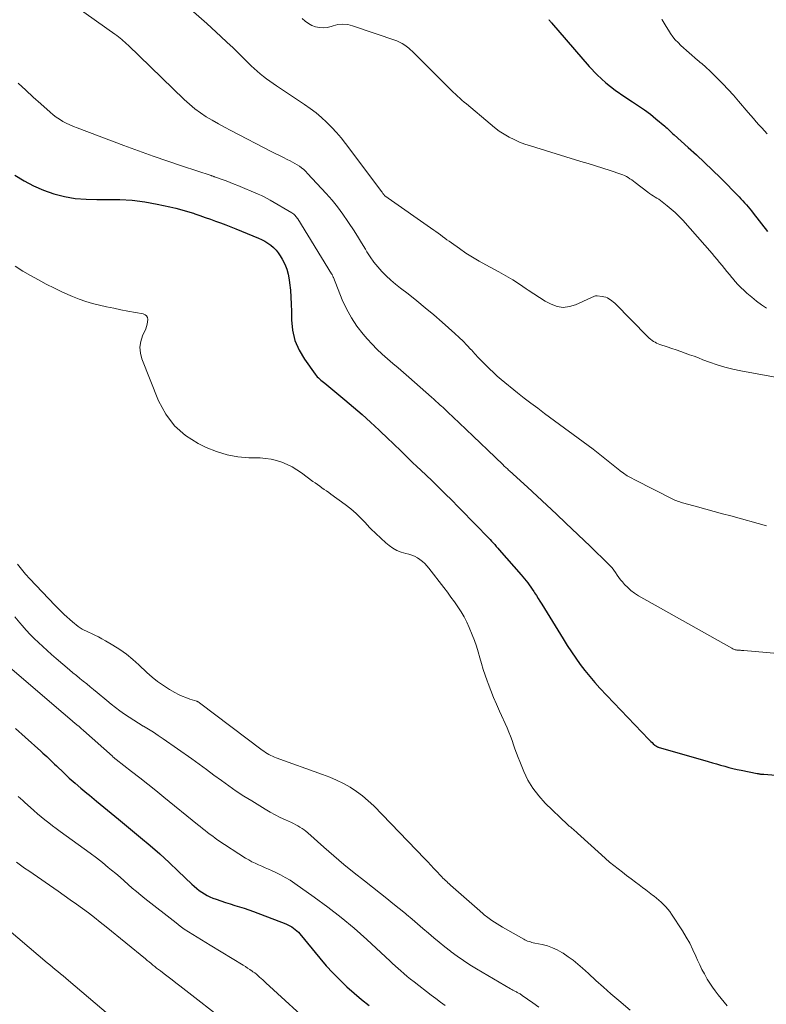
# Model space of a CAD drawing. Units: feet. Extents: x 1995000 to 2000013, y 545000 to 550000.
# Drawn here: x 1995957 to 1996097, y 548340 to 548525 of the extents above; entities that cross this region are included whole.
import ezdxf

# ---------------------------------------------------------------- set-up
doc = ezdxf.new("R2010")
doc.units = ezdxf.units.FT
doc.header["$LTSCALE"] = 100
doc.header["$MEASUREMENT"] = 0
doc.layers.add('CONTOUR INDEX', color=32, linetype='Continuous', lineweight=25)
doc.layers.add('CONTOUR INTERMEDIATE', color=40, linetype='Continuous', lineweight=15)

msp = doc.modelspace()

# ---------------------------------------------------------------- linework, layer by layer
at = {"layer": 'CONTOUR INDEX', "flags": 128}
for points, elevation in [([(1996056.33, 548524.61), (1996056.4, 548524.52), (1996056.47, 548524.43), (1996056.54, 548524.33), (1996056.61, 548524.24), (1996056.68, 548524.15), (1996056.75, 548524.06), (1996056.82, 548523.97), (1996063.88, 548515.82), (1996065.41, 548514.21), (1996067.02, 548512.7), (1996068.76, 548511.34), (1996070.58, 548510.08), (1996072.05, 548509.17), (1996073.19, 548508.42), (1996074.3, 548507.64), (1996075.39, 548506.82), (1996076.45, 548505.96), (1996078.08, 548504.6), (1996078.3, 548504.4), (1996078.53, 548504.2), (1996078.75, 548503.99), (1996078.96, 548503.78), (1996079.18, 548503.57), (1996079.39, 548503.36), (1996079.62, 548503.15), (1996079.84, 548502.95), (1996082.49, 548500.58), (1996084.03, 548499.18), (1996085.56, 548497.76), (1996087.05, 548496.31), (1996088.54, 548494.85), (1996092.05, 548491.32), (1996092.4, 548490.95), (1996092.75, 548490.58), (1996093.1, 548490.2), (1996093.43, 548489.82), (1996093.76, 548489.44), (1996094.09, 548489.04), (1996094.41, 548488.65), (1996094.72, 548488.25), (1996097.4, 548484.78)], 880), ([(1995955.99, 548495.4), (1995957.72, 548494.31), (1995959.52, 548493.34), (1995961.4, 548492.55), (1995963.33, 548491.87), (1995965.33, 548491.39), (1995967.34, 548491.02), (1995969.37, 548490.84), (1995971.42, 548490.79), (1995973.34, 548490.82), (1995975.7, 548490.79), (1995978.05, 548490.65), (1995980.39, 548490.35), (1995982.72, 548489.94), (1995985.09, 548489.44), (1995986.22, 548489.18), (1995987.34, 548488.89), (1995988.45, 548488.57), (1995989.55, 548488.21), (1995989.8, 548488.13), (1995990.77, 548487.79), (1995991.74, 548487.45), (1995992.72, 548487.11), (1995993.69, 548486.76), (1995994.65, 548486.4), (1995995.61, 548486.03), (1995996.57, 548485.66), (1995997.53, 548485.27), (1996001.75, 548483.54), (1996002.36, 548483.26), (1996002.96, 548482.95), (1996003.54, 548482.59), (1996004.09, 548482.2), (1996004.6, 548481.76), (1996005.08, 548481.28), (1996005.49, 548480.76), (1996005.86, 548480.19), (1996006.22, 548479.58), (1996006.69, 548478.67), (1996007.07, 548477.73), (1996007.34, 548476.75), (1996007.53, 548475.74), (1996007.61, 548475.13), (1996007.75, 548473.8), (1996007.87, 548472.46), (1996007.93, 548471.12), (1996007.96, 548469.78), (1996007.97, 548468.21), (1996008.17, 548466.23), (1996008.6, 548464.32), (1996009.38, 548462.52), (1996010.38, 548460.79), (1996012.41, 548457.97), (1996012.6, 548457.73), (1996012.8, 548457.5), (1996013.02, 548457.28), (1996013.25, 548457.08), (1996013.48, 548456.89), (1996013.72, 548456.69), (1996013.96, 548456.5), (1996014.2, 548456.3), (1996017.98, 548453.17), (1996019.63, 548451.79), (1996021.25, 548450.38), (1996022.84, 548448.94), (1996024.42, 548447.48), (1996026.22, 548445.77), (1996026.88, 548445.14), (1996027.53, 548444.51), (1996028.19, 548443.88), (1996028.84, 548443.25), (1996029.49, 548442.61), (1996030.14, 548441.98), (1996030.79, 548441.35), (1996031.45, 548440.73), (1996033.19, 548439.08), (1996034.43, 548437.9), (1996035.65, 548436.71), (1996036.87, 548435.51), (1996038.09, 548434.31), (1996039.29, 548433.09), (1996040.49, 548431.87), (1996041.68, 548430.65), (1996042.87, 548429.42), (1996044.68, 548427.53), (1996044.97, 548427.22), (1996045.27, 548426.91), (1996045.56, 548426.59), (1996045.86, 548426.28), (1996046.15, 548425.96), (1996046.44, 548425.64), (1996046.72, 548425.32), (1996047.01, 548425), (1996051.11, 548420.31), (1996051.43, 548419.93), (1996051.75, 548419.55), (1996052.05, 548419.17), (1996052.35, 548418.78), (1996052.65, 548418.38), (1996052.93, 548417.98), (1996053.21, 548417.58), (1996053.48, 548417.17), (1996053.63, 548416.93), (1996053.98, 548416.39), (1996054.31, 548415.86), (1996054.65, 548415.32), (1996054.99, 548414.78), (1996059.02, 548408.25), (1996059.79, 548407.03), (1996060.58, 548405.82), (1996061.39, 548404.63), (1996062.23, 548403.45), (1996063.09, 548402.3), (1996063.99, 548401.18), (1996064.94, 548400.09), (1996065.91, 548399.02), (1996075.08, 548389.38), (1996075.28, 548389.17), (1996075.5, 548388.96), (1996075.71, 548388.76), (1996075.93, 548388.56), (1996076.24, 548388.28), (1996076.31, 548388.22), (1996076.39, 548388.17), (1996076.46, 548388.12), (1996076.54, 548388.07), (1996076.62, 548388.03), (1996076.7, 548387.99), (1996076.79, 548387.96), (1996076.87, 548387.93), (1996086.28, 548385.21), (1996087.05, 548384.99), (1996087.82, 548384.76), (1996088.59, 548384.54), (1996089.36, 548384.32), (1996090.13, 548384.11), (1996090.9, 548383.91), (1996091.68, 548383.73), (1996092.46, 548383.56), (1996095.48, 548382.97), (1996095.63, 548382.94), (1996095.79, 548382.91), (1996095.94, 548382.89), (1996096.1, 548382.87), (1996096.26, 548382.85), (1996096.41, 548382.84), (1996096.57, 548382.82), (1996096.73, 548382.81), (1996104.37, 548382.2)], 900), ([(1995956.1, 548391.42), (1995957.92, 548389.76), (1995960.86, 548387.15), (1995961.24, 548386.81), (1995961.61, 548386.47), (1995961.99, 548386.13), (1995962.35, 548385.78), (1995962.72, 548385.43), (1995963.09, 548385.08), (1995963.45, 548384.73), (1995963.82, 548384.38), (1995965.17, 548383.08), (1995966.22, 548382.1), (1995967.29, 548381.13), (1995968.38, 548380.19), (1995969.49, 548379.27), (1995969.99, 548378.87), (1995971.36, 548377.75), (1995972.73, 548376.64), (1995974.09, 548375.52), (1995975.45, 548374.4), (1995979.6, 548370.97), (1995981.42, 548369.44), (1995983.21, 548367.87), (1995984.96, 548366.27), (1995986.69, 548364.64), (1995989.27, 548362.17), (1995989.7, 548361.77), (1995990.15, 548361.38), (1995990.61, 548361.01), (1995991.09, 548360.66), (1995991.59, 548360.34), (1995992.1, 548360.04), (1995992.63, 548359.79), (1995993.18, 548359.57), (1995993.8, 548359.34), (1995994.67, 548359.04), (1995995.55, 548358.74), (1995996.43, 548358.46), (1995997.31, 548358.19), (1995998.19, 548357.92), (1995999.07, 548357.64), (1995999.94, 548357.33), (1996000.8, 548357.01), (1996006.91, 548354.69), (1996007.29, 548354.53), (1996007.65, 548354.35), (1996008.01, 548354.15), (1996008.35, 548353.93), (1996008.67, 548353.68), (1996008.98, 548353.41), (1996009.27, 548353.13), (1996009.54, 548352.82), (1996013.3, 548348.25), (1996014.5, 548346.85), (1996015.74, 548345.49), (1996017.03, 548344.18), (1996018.35, 548342.9), (1996019.73, 548341.68), (1996021.13, 548340.49), (1996022.59, 548339.37)], 920)]:
    msp.add_lwpolyline(points, dxfattribs=dict(at, elevation=elevation))
at = {"layer": 'CONTOUR INTERMEDIATE', "flags": 128}
for points, elevation in [([(1995960.1, 548532.33), (1995974.79, 548521.86), (1995975.12, 548521.63), (1995975.44, 548521.38), (1995975.76, 548521.13), (1995976.07, 548520.88), (1995976.37, 548520.61), (1995976.67, 548520.35), (1995976.97, 548520.07), (1995977.26, 548519.8), (1995987.83, 548509.57), (1995988.8, 548508.69), (1995989.81, 548507.85), (1995990.87, 548507.08), (1995991.96, 548506.36), (1995993.09, 548505.68), (1995994.23, 548505.02), (1995995.39, 548504.38), (1995996.55, 548503.76), (1996004.29, 548499.78), (1996005.01, 548499.41), (1996005.73, 548499.05), (1996006.44, 548498.69), (1996007.17, 548498.33), (1996007.69, 548498.08), (1996008.14, 548497.84), (1996008.59, 548497.59), (1996009.03, 548497.32), (1996009.46, 548497.04), (1996009.87, 548496.74), (1996010.27, 548496.42), (1996010.64, 548496.07), (1996011, 548495.71), (1996014.49, 548491.92), (1996015.59, 548490.68), (1996016.64, 548489.4), (1996017.62, 548488.06), (1996018.56, 548486.7), (1996018.81, 548486.32), (1996019.59, 548485.11), (1996020.35, 548483.9), (1996021.1, 548482.68), (1996021.85, 548481.45), (1996022.11, 548481), (1996022.74, 548480.02), (1996023.42, 548479.06), (1996024.16, 548478.15), (1996024.94, 548477.27), (1996025.77, 548476.44), (1996026.62, 548475.64), (1996027.52, 548474.87), (1996028.43, 548474.14), (1996029.86, 548473.05), (1996031.49, 548471.78), (1996033.11, 548470.48), (1996034.69, 548469.14), (1996036.25, 548467.78), (1996038.67, 548465.61), (1996039.44, 548464.9), (1996040.21, 548464.16), (1996040.94, 548463.41), (1996041.67, 548462.64), (1996041.76, 548462.53), (1996042.43, 548461.8), (1996043.1, 548461.08), (1996043.78, 548460.37), (1996044.47, 548459.65), (1996045.17, 548458.96), (1996045.89, 548458.28), (1996046.63, 548457.63), (1996047.38, 548457), (1996050.46, 548454.5), (1996051.7, 548453.51), (1996052.95, 548452.53), (1996054.22, 548451.57), (1996055.49, 548450.61), (1996064.62, 548443.88), (1996065.27, 548443.4), (1996065.91, 548442.9), (1996066.54, 548442.4), (1996067.16, 548441.89), (1996067.78, 548441.37), (1996068.41, 548440.87), (1996069.04, 548440.36), (1996069.68, 548439.87), (1996069.7, 548439.85), (1996070.37, 548439.37), (1996071.05, 548438.91), (1996071.76, 548438.5), (1996072.48, 548438.11), (1996079.64, 548434.49), (1996079.88, 548434.38), (1996080.13, 548434.26), (1996080.39, 548434.16), (1996080.64, 548434.07), (1996080.9, 548433.98), (1996081.16, 548433.89), (1996081.42, 548433.82), (1996081.69, 548433.74), (1996084.28, 548433.05), (1996085.83, 548432.62), (1996087.39, 548432.2), (1996088.95, 548431.77), (1996090.51, 548431.35), (1996097.19, 548429.49)], 892), ([(1995989.57, 548526.08), (1995992.07, 548523.84), (1995994.69, 548521.42), (1995995.84, 548520.35), (1995996.99, 548519.27), (1995998.12, 548518.17), (1995999.24, 548517.07), (1996000.39, 548515.93), (1996000.95, 548515.4), (1996001.51, 548514.89), (1996002.09, 548514.4), (1996002.69, 548513.93), (1996003.3, 548513.47), (1996003.91, 548513.02), (1996004.54, 548512.59), (1996005.17, 548512.16), (1996010.41, 548508.66), (1996011.5, 548507.89), (1996012.57, 548507.08), (1996013.59, 548506.21), (1996014.57, 548505.31), (1996015.52, 548504.36), (1996016.43, 548503.38), (1996017.29, 548502.36), (1996018.12, 548501.31), (1996024.91, 548492.25), (1996024.98, 548492.15), (1996025.05, 548492.06), (1996025.13, 548491.96), (1996025.2, 548491.87), (1996025.33, 548491.72), (1996025.34, 548491.7), (1996025.35, 548491.68), (1996025.36, 548491.67), (1996025.37, 548491.65), (1996025.43, 548491.58), (1996025.5, 548491.48), (1996034.7, 548485.06), (1996035.11, 548484.77), (1996035.53, 548484.47), (1996035.94, 548484.17), (1996036.35, 548483.86), (1996036.76, 548483.55), (1996037.17, 548483.25), (1996037.58, 548482.95), (1996038, 548482.65), (1996039.55, 548481.57), (1996040.75, 548480.75), (1996041.98, 548479.97), (1996043.23, 548479.23), (1996044.5, 548478.52), (1996046.92, 548477.22), (1996048.24, 548476.48), (1996049.53, 548475.71), (1996050.8, 548474.89), (1996052.04, 548474.04), (1996052.43, 548473.76), (1996053.48, 548473.05), (1996054.54, 548472.37), (1996055.64, 548471.73), (1996056.75, 548471.12), (1996057.89, 548470.72), (1996059.02, 548470.54), (1996060.17, 548470.67), (1996061.32, 548471), (1996064.18, 548472.3), (1996064.33, 548472.37), (1996064.48, 548472.44), (1996064.62, 548472.51), (1996064.77, 548472.59), (1996064.92, 548472.64), (1996065.07, 548472.69), (1996065.22, 548472.7), (1996065.38, 548472.7), (1996066.34, 548472.59), (1996066.67, 548472.53), (1996067, 548472.44), (1996067.31, 548472.31), (1996067.61, 548472.15), (1996067.9, 548471.97), (1996068.18, 548471.77), (1996068.44, 548471.54), (1996068.69, 548471.31), (1996074.94, 548465), (1996075.19, 548464.77), (1996075.44, 548464.55), (1996075.71, 548464.34), (1996075.98, 548464.15), (1996076.27, 548463.98), (1996076.57, 548463.82), (1996076.88, 548463.69), (1996077.19, 548463.57), (1996078.56, 548463.12), (1996079.41, 548462.84), (1996080.25, 548462.55), (1996081.09, 548462.26), (1996081.93, 548461.95), (1996082.77, 548461.65), (1996083.61, 548461.34), (1996084.45, 548461.03), (1996085.28, 548460.71), (1996086.49, 548460.26), (1996087.93, 548459.75), (1996089.4, 548459.3), (1996090.88, 548458.93), (1996092.38, 548458.62), (1996101.6, 548456.92)], 888), ([(1996009.98, 548524.78), (1996010.54, 548524.28), (1996011.13, 548523.84), (1996011.79, 548523.51), (1996012.48, 548523.24), (1996013.21, 548523.1), (1996013.94, 548523.05), (1996014.66, 548523.13), (1996015.39, 548523.3), (1996015.77, 548523.43), (1996016.69, 548523.65), (1996017.6, 548523.74), (1996018.52, 548523.65), (1996019.43, 548523.43), (1996027.73, 548520.61), (1996028.27, 548520.39), (1996028.79, 548520.13), (1996029.28, 548519.8), (1996029.74, 548519.44), (1996030, 548519.22), (1996030.31, 548518.93), (1996030.63, 548518.64), (1996030.93, 548518.35), (1996031.24, 548518.05), (1996037.55, 548511.76), (1996037.95, 548511.37), (1996038.35, 548510.98), (1996038.76, 548510.6), (1996039.17, 548510.22), (1996039.59, 548509.85), (1996040, 548509.48), (1996040.42, 548509.11), (1996040.85, 548508.75), (1996045.27, 548504.99), (1996046.12, 548504.31), (1996047, 548503.67), (1996047.91, 548503.09), (1996048.85, 548502.54), (1996049.82, 548502.05), (1996050.8, 548501.6), (1996051.82, 548501.21), (1996052.85, 548500.86), (1996062.31, 548497.97), (1996063.69, 548497.55), (1996065.07, 548497.12), (1996066.45, 548496.68), (1996067.82, 548496.23), (1996069.83, 548495.58), (1996070.19, 548495.44), (1996070.55, 548495.29), (1996070.9, 548495.11), (1996071.24, 548494.91), (1996071.56, 548494.7), (1996071.89, 548494.48), (1996072.21, 548494.25), (1996072.52, 548494.02), (1996074.92, 548492.17), (1996075.25, 548491.93), (1996075.58, 548491.7), (1996075.92, 548491.48), (1996076.27, 548491.27), (1996076.62, 548491.07), (1996076.96, 548490.85), (1996077.29, 548490.62), (1996077.62, 548490.38), (1996078.56, 548489.64), (1996079.33, 548489), (1996080.08, 548488.33), (1996080.79, 548487.62), (1996081.47, 548486.89), (1996086.99, 548480.64), (1996087.47, 548480.09), (1996087.94, 548479.54), (1996088.41, 548478.98), (1996088.87, 548478.41), (1996089.33, 548477.85), (1996089.79, 548477.28), (1996090.24, 548476.71), (1996090.7, 548476.14), (1996090.8, 548476.02), (1996091.31, 548475.41), (1996091.85, 548474.81), (1996092.42, 548474.25), (1996093.01, 548473.7), (1996093.54, 548473.22), (1996094.43, 548472.46), (1996095.33, 548471.73), (1996096.26, 548471.03), (1996097.21, 548470.36)], 884), ([(1996077.56, 548524.66), (1996077.61, 548524.56), (1996078, 548523.92), (1996078.39, 548523.28), (1996078.78, 548522.64), (1996079.19, 548522.01), (1996079.62, 548521.39), (1996080.08, 548520.81), (1996080.59, 548520.27), (1996081.13, 548519.75), (1996084.24, 548517.01), (1996084.5, 548516.78), (1996084.77, 548516.56), (1996085.04, 548516.33), (1996085.31, 548516.11), (1996085.58, 548515.89), (1996085.84, 548515.66), (1996086.09, 548515.42), (1996086.35, 548515.18), (1996087.94, 548513.6), (1996088.98, 548512.54), (1996089.99, 548511.48), (1996090.99, 548510.38), (1996091.96, 548509.28), (1996093.77, 548507.16), (1996094.28, 548506.57), (1996094.78, 548505.99), (1996095.28, 548505.41), (1996095.79, 548504.83), (1996096.31, 548504.26), (1996096.83, 548503.7), (1996097.36, 548503.14)], 876), ([(1995956.63, 548512.64), (1995958.04, 548511.35), (1995959.46, 548510.06), (1995960.89, 548508.77), (1995962.64, 548507.19), (1995963.21, 548506.72), (1995963.78, 548506.27), (1995964.39, 548505.87), (1995965.02, 548505.48), (1995965.66, 548505.13), (1995966.32, 548504.81), (1995966.99, 548504.51), (1995967.67, 548504.24), (1995976.44, 548500.97), (1995979.19, 548499.96), (1995981.95, 548498.97), (1995984.72, 548498.01), (1995987.5, 548497.07), (1995992.86, 548495.29), (1995992.96, 548495.26), (1995993.06, 548495.22), (1995993.16, 548495.19), (1995993.26, 548495.16), (1995993.36, 548495.12), (1995993.46, 548495.09), (1995993.56, 548495.05), (1995993.66, 548495.02), (1995994.95, 548494.56), (1995995.7, 548494.29), (1995996.44, 548494.01), (1995997.18, 548493.71), (1995997.91, 548493.41), (1996001.73, 548491.8), (1996002.3, 548491.55), (1996002.85, 548491.29), (1996003.4, 548491), (1996003.94, 548490.7), (1996008.06, 548488.27), (1996008.23, 548488.16), (1996008.39, 548488.04), (1996008.53, 548487.91), (1996008.68, 548487.77), (1996008.81, 548487.63), (1996008.93, 548487.47), (1996009.05, 548487.31), (1996009.16, 548487.15), (1996015.5, 548476.86), (1996015.54, 548476.78), (1996015.59, 548476.7), (1996015.63, 548476.62), (1996015.66, 548476.53), (1996015.67, 548476.51), (1996015.71, 548476.41), (1996015.75, 548476.32), (1996015.79, 548476.22), (1996015.83, 548476.12), (1996017.5, 548471.97), (1996018.3, 548470.24), (1996019.21, 548468.57), (1996020.27, 548467.01), (1996021.44, 548465.5), (1996022.21, 548464.61), (1996023.1, 548463.63), (1996024.02, 548462.67), (1996024.99, 548461.76), (1996025.98, 548460.88), (1996027, 548460.01), (1996028.01, 548459.15), (1996029.01, 548458.28), (1996030.01, 548457.4), (1996034.26, 548453.67), (1996034.68, 548453.3), (1996035.1, 548452.92), (1996035.52, 548452.55), (1996035.93, 548452.17), (1996036.15, 548451.98), (1996036.45, 548451.7), (1996036.75, 548451.42), (1996037.06, 548451.13), (1996037.36, 548450.85), (1996039.44, 548448.87), (1996040.78, 548447.59), (1996042.12, 548446.31), (1996043.46, 548445.03), (1996044.79, 548443.75), (1996047.72, 548440.93), (1996047.86, 548440.79), (1996048.01, 548440.65), (1996048.16, 548440.52), (1996048.31, 548440.38), (1996048.46, 548440.25), (1996048.61, 548440.11), (1996048.75, 548439.97), (1996048.9, 548439.84), (1996052.28, 548436.77), (1996054.11, 548435.09), (1996055.93, 548433.4), (1996057.74, 548431.7), (1996059.54, 548429.99), (1996064.06, 548425.66), (1996064.76, 548424.99), (1996065.46, 548424.32), (1996066.16, 548423.65), (1996066.85, 548422.97), (1996067.46, 548422.38), (1996067.84, 548421.99), (1996068.2, 548421.58), (1996068.53, 548421.15), (1996068.84, 548420.7), (1996069.14, 548420.25), (1996069.46, 548419.81), (1996069.8, 548419.38), (1996070.14, 548418.96), (1996070.55, 548418.5), (1996071.13, 548417.88), (1996071.75, 548417.32), (1996072.43, 548416.82), (1996073.15, 548416.37), (1996090.72, 548406.48), (1996090.87, 548406.41), (1996091.02, 548406.34), (1996091.17, 548406.28), (1996091.33, 548406.22), (1996091.49, 548406.18), (1996091.65, 548406.15), (1996091.82, 548406.13), (1996091.98, 548406.12), (1996092.08, 548406.12), (1996092.3, 548406.11), (1996092.51, 548406.1), (1996092.73, 548406.09), (1996092.94, 548406.07), (1996102.18, 548405.23)], 896), ([(1995956.04, 548478.25), (1995957.49, 548477.37), (1995958.94, 548476.51), (1995960.41, 548475.68), (1995961.89, 548474.88), (1995963.41, 548474.13), (1995964.94, 548473.42), (1995966.8, 548472.6), (1995968.05, 548472.09), (1995969.31, 548471.64), (1995970.6, 548471.25), (1995971.91, 548470.92), (1995973.23, 548470.64), (1995974.56, 548470.36), (1995975.88, 548470.1), (1995977.21, 548469.84), (1995980.11, 548469.3), (1995980.46, 548469.15), (1995980.73, 548468.93), (1995980.89, 548468.62), (1995980.97, 548468.24), (1995980.93, 548467.8), (1995980.86, 548467.36), (1995980.74, 548466.94), (1995980.58, 548466.53), (1995979.98, 548465.2), (1995979.64, 548464.12), (1995979.48, 548463.04), (1995979.59, 548461.95), (1995979.87, 548460.86), (1995983, 548452.98), (1995984.33, 548450.48), (1995985.97, 548448.26), (1995988.06, 548446.47), (1995990.45, 548444.95), (1995991.94, 548444.23), (1995993.88, 548443.44), (1995995.85, 548442.83), (1995997.88, 548442.47), (1995999.96, 548442.29), (1996002.06, 548442.24), (1996003.11, 548442.16), (1996004.14, 548442.01), (1996005.16, 548441.77), (1996006.16, 548441.45), (1996007.14, 548441.04), (1996008.08, 548440.58), (1996008.98, 548440.04), (1996009.86, 548439.44), (1996012, 548437.85), (1996012.42, 548437.55), (1996012.84, 548437.24), (1996013.26, 548436.94), (1996013.69, 548436.65), (1996014.12, 548436.35), (1996014.54, 548436.05), (1996014.96, 548435.75), (1996015.38, 548435.45), (1996018.07, 548433.48), (1996019.11, 548432.66), (1996020.11, 548431.81), (1996021.06, 548430.9), (1996021.97, 548429.94), (1996022.01, 548429.89), (1996022.89, 548428.95), (1996023.79, 548428.04), (1996024.73, 548427.17), (1996025.7, 548426.32), (1996026.31, 548425.82), (1996027.02, 548425.31), (1996027.77, 548424.87), (1996028.58, 548424.55), (1996029.42, 548424.29), (1996029.99, 548424.17), (1996030.56, 548424), (1996031.1, 548423.79), (1996031.62, 548423.51), (1996032.11, 548423.19), (1996032.57, 548422.81), (1996033, 548422.41), (1996033.41, 548421.98), (1996033.79, 548421.52), (1996036.58, 548417.91), (1996037.26, 548417.02), (1996037.93, 548416.12), (1996038.58, 548415.21), (1996039.22, 548414.29), (1996039.83, 548413.36), (1996040.39, 548412.39), (1996040.89, 548411.4), (1996041.35, 548410.38), (1996041.92, 548409.01), (1996042.33, 548407.95), (1996042.71, 548406.89), (1996043.04, 548405.8), (1996043.35, 548404.71), (1996043.65, 548403.61), (1996043.97, 548402.53), (1996044.33, 548401.45), (1996044.71, 548400.38), (1996044.89, 548399.88), (1996045.39, 548398.57), (1996045.91, 548397.27), (1996046.46, 548395.99), (1996047.03, 548394.7), (1996048.47, 548391.53), (1996048.81, 548390.75), (1996049.12, 548389.97), (1996049.41, 548389.18), (1996049.68, 548388.38), (1996049.95, 548387.57), (1996050.23, 548386.78), (1996050.53, 548385.99), (1996050.84, 548385.2), (1996051.59, 548383.37), (1996052.39, 548381.73), (1996053.31, 548380.18), (1996054.41, 548378.76), (1996055.64, 548377.42), (1996059.84, 548373.36), (1996059.98, 548373.23), (1996060.13, 548373.1), (1996060.27, 548372.98), (1996060.42, 548372.86), (1996060.58, 548372.74), (1996060.73, 548372.62), (1996060.87, 548372.5), (1996061.02, 548372.37), (1996061.06, 548372.34), (1996061.22, 548372.19), (1996061.39, 548372.05), (1996061.55, 548371.9), (1996061.71, 548371.75), (1996066.2, 548367.67), (1996066.97, 548366.99), (1996067.74, 548366.32), (1996068.53, 548365.67), (1996069.33, 548365.03), (1996070.13, 548364.4), (1996070.94, 548363.78), (1996071.76, 548363.16), (1996072.58, 548362.55), (1996073.29, 548362.02), (1996073.92, 548361.55), (1996074.55, 548361.08), (1996075.17, 548360.61), (1996075.79, 548360.13), (1996076.1, 548359.9), (1996076.56, 548359.53), (1996077.01, 548359.15), (1996077.45, 548358.76), (1996077.88, 548358.36), (1996078.28, 548357.94), (1996078.67, 548357.5), (1996079.02, 548357.04), (1996079.36, 548356.55), (1996081.41, 548353.39), (1996082.11, 548352.23), (1996082.78, 548351.06), (1996083.39, 548349.85), (1996083.95, 548348.62), (1996084.26, 548347.92), (1996084.66, 548347.03), (1996085.08, 548346.16), (1996085.54, 548345.31), (1996086.02, 548344.46), (1996086.09, 548344.33), (1996086.57, 548343.57), (1996087.06, 548342.83), (1996087.59, 548342.11), (1996088.14, 548341.4), (1996088.7, 548340.71), (1996089.26, 548340.01), (1996089.83, 548339.32)], 904), ([(1995956.46, 548422.31), (1995957.22, 548421.35), (1995958.01, 548420.43), (1995958.83, 548419.53), (1995963.47, 548414.62), (1995963.91, 548414.16), (1995964.36, 548413.72), (1995964.82, 548413.28), (1995965.28, 548412.85), (1995966.83, 548411.45), (1995967.17, 548411.16), (1995967.52, 548410.87), (1995967.88, 548410.61), (1995968.25, 548410.35), (1995968.63, 548410.11), (1995969.02, 548409.88), (1995969.42, 548409.68), (1995969.83, 548409.49), (1995970.36, 548409.26), (1995971.04, 548408.95), (1995971.71, 548408.62), (1995972.36, 548408.27), (1995973.01, 548407.91), (1995974.39, 548407.09), (1995975.7, 548406.26), (1995976.95, 548405.37), (1995978.14, 548404.39), (1995979.29, 548403.36), (1995980.76, 548401.96), (1995981.76, 548401.06), (1995982.8, 548400.22), (1995983.9, 548399.47), (1995985.04, 548398.76), (1995986.06, 548398.19), (1995986.73, 548397.83), (1995987.42, 548397.5), (1995988.13, 548397.22), (1995988.85, 548396.96), (1995990.15, 548396.54), (1995990.23, 548396.51), (1995990.3, 548396.48), (1995990.37, 548396.45), (1995990.44, 548396.42), (1995990.51, 548396.38), (1995990.58, 548396.34), (1995990.65, 548396.3), (1995990.71, 548396.26), (1996002.47, 548387.36), (1996002.78, 548387.14), (1996003.09, 548386.93), (1996003.41, 548386.73), (1996003.73, 548386.54), (1996004.06, 548386.37), (1996004.4, 548386.21), (1996004.75, 548386.06), (1996005.1, 548385.92), (1996013.81, 548382.78), (1996015.14, 548382.26), (1996016.45, 548381.7), (1996017.72, 548381.06), (1996018.97, 548380.37), (1996020.17, 548379.6), (1996021.32, 548378.77), (1996022.4, 548377.85), (1996023.43, 548376.87), (1996033.03, 548366.93), (1996033.6, 548366.34), (1996034.17, 548365.74), (1996034.74, 548365.14), (1996035.3, 548364.54), (1996035.99, 548363.8), (1996036.21, 548363.57), (1996036.43, 548363.33), (1996036.66, 548363.1), (1996036.89, 548362.88), (1996037.13, 548362.65), (1996037.36, 548362.43), (1996037.6, 548362.22), (1996037.84, 548362), (1996043.34, 548357.15), (1996043.55, 548356.97), (1996043.76, 548356.78), (1996043.98, 548356.6), (1996044.19, 548356.42), (1996044.41, 548356.24), (1996044.63, 548356.07), (1996044.86, 548355.9), (1996045.09, 548355.73), (1996045.6, 548355.37), (1996046.09, 548355.04), (1996046.59, 548354.71), (1996047.09, 548354.4), (1996047.61, 548354.09), (1996051.59, 548351.82), (1996051.83, 548351.7), (1996052.08, 548351.58), (1996052.33, 548351.48), (1996052.59, 548351.39), (1996052.86, 548351.31), (1996053.12, 548351.24), (1996053.39, 548351.17), (1996053.66, 548351.11), (1996055.09, 548350.82), (1996056.06, 548350.56), (1996057, 548350.24), (1996057.9, 548349.83), (1996058.78, 548349.34), (1996059.02, 548349.19), (1996059.98, 548348.55), (1996060.91, 548347.87), (1996061.79, 548347.15), (1996062.66, 548346.39), (1996063.75, 548345.37), (1996065.14, 548344.08), (1996066.56, 548342.81), (1996067.99, 548341.57), (1996069.44, 548340.34), (1996071.62, 548338.52)], 908), ([(1995955.96, 548412.42), (1995956.9, 548411.29), (1995957.37, 548410.74), (1995958.11, 548409.91), (1995958.86, 548409.1), (1995959.63, 548408.32), (1995960.43, 548407.55), (1995961.24, 548406.8), (1995962.06, 548406.05), (1995962.89, 548405.32), (1995963.73, 548404.6), (1995966.27, 548402.43), (1995966.91, 548401.89), (1995967.55, 548401.36), (1995968.2, 548400.83), (1995968.85, 548400.31), (1995969.5, 548399.79), (1995970.14, 548399.27), (1995970.79, 548398.74), (1995971.43, 548398.21), (1995973.26, 548396.68), (1995974.08, 548396.02), (1995974.9, 548395.38), (1995975.74, 548394.75), (1995976.59, 548394.14), (1995977.45, 548393.55), (1995978.33, 548392.97), (1995979.22, 548392.41), (1995980.11, 548391.87), (1995980.18, 548391.84), (1995981.11, 548391.27), (1995982.03, 548390.7), (1995982.93, 548390.1), (1995983.83, 548389.49), (1995989.21, 548385.69), (1995990.61, 548384.69), (1995992.01, 548383.69), (1995993.4, 548382.68), (1995994.79, 548381.66), (1995996.19, 548380.65), (1995997.6, 548379.67), (1995999.04, 548378.73), (1996000.5, 548377.81), (1996003.03, 548376.25), (1996003.96, 548375.71), (1996004.9, 548375.19), (1996005.85, 548374.71), (1996006.82, 548374.25), (1996007.94, 548373.75), (1996008.36, 548373.56), (1996008.77, 548373.35), (1996009.17, 548373.13), (1996009.56, 548372.91), (1996009.95, 548372.66), (1996010.32, 548372.4), (1996010.68, 548372.12), (1996011.03, 548371.83), (1996014.06, 548369.13), (1996015.93, 548367.5), (1996017.82, 548365.89), (1996019.74, 548364.32), (1996021.68, 548362.77), (1996024.68, 548360.42), (1996025.86, 548359.49), (1996027.03, 548358.56), (1996028.2, 548357.61), (1996029.36, 548356.66), (1996029.6, 548356.46), (1996030.63, 548355.61), (1996031.66, 548354.74), (1996032.67, 548353.87), (1996033.68, 548352.98), (1996034.69, 548352.11), (1996035.71, 548351.25), (1996036.76, 548350.41), (1996037.81, 548349.59), (1996037.96, 548349.48), (1996039.12, 548348.63), (1996040.29, 548347.81), (1996041.49, 548347.04), (1996042.71, 548346.29), (1996049.12, 548342.52), (1996049.34, 548342.39), (1996049.57, 548342.26), (1996049.8, 548342.14), (1996050.03, 548342.02), (1996050.22, 548341.92), (1996050.36, 548341.85), (1996050.5, 548341.78), (1996050.64, 548341.7), (1996050.78, 548341.62), (1996050.91, 548341.54), (1996051.05, 548341.46), (1996051.18, 548341.37), (1996051.31, 548341.28), (1996053.31, 548339.88), (1996054.44, 548339.09)], 912), ([(1995954.12, 548403.68), (1995965.13, 548394.24), (1995965.35, 548394.06), (1995965.57, 548393.87), (1995965.79, 548393.68), (1995966.01, 548393.5), (1995966.23, 548393.32), (1995966.46, 548393.13), (1995966.68, 548392.95), (1995966.9, 548392.76), (1995967.26, 548392.45), (1995967.66, 548392.11), (1995968.06, 548391.77), (1995968.46, 548391.42), (1995968.86, 548391.07), (1995974.31, 548386.19), (1995974.4, 548386.11), (1995974.49, 548386.03), (1995974.58, 548385.95), (1995974.67, 548385.88), (1995974.77, 548385.8), (1995974.86, 548385.72), (1995974.96, 548385.65), (1995975.05, 548385.58), (1995977.92, 548383.35), (1995979.44, 548382.16), (1995980.96, 548380.96), (1995982.48, 548379.75), (1995983.98, 548378.54), (1995990.31, 548373.41), (1995990.78, 548373.03), (1995991.25, 548372.65), (1995991.72, 548372.27), (1995992.2, 548371.89), (1995992.67, 548371.52), (1995993.16, 548371.16), (1995993.65, 548370.81), (1995994.15, 548370.47), (1995999.33, 548367.08), (1995999.92, 548366.73), (1996000.51, 548366.39), (1996001.12, 548366.09), (1996001.74, 548365.81), (1996002.37, 548365.54), (1996003, 548365.27), (1996003.62, 548364.99), (1996004.24, 548364.71), (1996004.92, 548364.4), (1996005.87, 548363.94), (1996006.79, 548363.44), (1996007.69, 548362.9), (1996008.57, 548362.32), (1996012.25, 548359.75), (1996014.81, 548357.88), (1996017.32, 548355.94), (1996019.74, 548353.9), (1996022.1, 548351.8), (1996026.5, 548347.71), (1996026.63, 548347.59), (1996026.75, 548347.47), (1996026.88, 548347.35), (1996027, 548347.23), (1996027.13, 548347.11), (1996027.25, 548346.99), (1996027.38, 548346.87), (1996027.51, 548346.76), (1996028.48, 548345.91), (1996029.1, 548345.38), (1996029.72, 548344.85), (1996030.35, 548344.34), (1996030.99, 548343.83), (1996034.18, 548341.34), (1996035.06, 548340.67), (1996035.94, 548340.01), (1996036.84, 548339.37)], 916), ([(1995956.6, 548378.66), (1995957.03, 548378.28), (1995957.46, 548377.9), (1995957.89, 548377.51), (1995958.91, 548376.58), (1995959.58, 548375.99), (1995960.25, 548375.4), (1995960.94, 548374.82), (1995961.64, 548374.26), (1995962.35, 548373.71), (1995963.06, 548373.16), (1995963.78, 548372.62), (1995964.51, 548372.09), (1995969.02, 548368.81), (1995970.17, 548367.97), (1995971.31, 548367.1), (1995972.44, 548366.22), (1995973.55, 548365.33), (1995974.17, 548364.82), (1995974.97, 548364.16), (1995975.75, 548363.5), (1995976.53, 548362.82), (1995977.29, 548362.14), (1995978.06, 548361.45), (1995978.84, 548360.78), (1995979.64, 548360.12), (1995980.44, 548359.48), (1995986.28, 548354.88), (1995987.04, 548354.3), (1995987.81, 548353.74), (1995988.61, 548353.2), (1995989.41, 548352.69), (1995990.23, 548352.19), (1995991.04, 548351.69), (1995991.86, 548351.19), (1995992.68, 548350.69), (1995998.88, 548346.96), (1995999.31, 548346.69), (1995999.73, 548346.42), (1996000.15, 548346.14), (1996000.56, 548345.85), (1996000.73, 548345.73), (1996001.05, 548345.49), (1996001.36, 548345.25), (1996001.67, 548344.99), (1996001.97, 548344.73), (1996002.27, 548344.46), (1996002.57, 548344.19), (1996002.86, 548343.92), (1996003.16, 548343.65), (1996012.58, 548334.97)], 924), ([(1995956.28, 548366.32), (1995957.05, 548365.76), (1995957.83, 548365.2), (1995958.62, 548364.66), (1995964.11, 548360.87), (1995965.26, 548360.07), (1995966.41, 548359.26), (1995967.55, 548358.44), (1995968.69, 548357.61), (1995969.81, 548356.77), (1995970.93, 548355.91), (1995972.03, 548355.04), (1995973.13, 548354.16), (1995980.52, 548348.12), (1995980.87, 548347.84), (1995981.22, 548347.55), (1995981.57, 548347.27), (1995981.92, 548346.98), (1995982.27, 548346.7), (1995982.62, 548346.42), (1995982.98, 548346.14), (1995983.34, 548345.87), (1995984.07, 548345.31), (1995984.79, 548344.76), (1995985.52, 548344.2), (1995986.24, 548343.65), (1995986.96, 548343.09), (1995996.29, 548335.8)], 928), ([(1995953.12, 548354.96), (1995962.06, 548347.41), (1995962.56, 548346.99), (1995963.06, 548346.58), (1995963.56, 548346.16), (1995964.07, 548345.75), (1995964.57, 548345.34), (1995965.07, 548344.93), (1995965.57, 548344.51), (1995966.06, 548344.09), (1995973.57, 548337.66)], 932)]:
    msp.add_lwpolyline(points, dxfattribs=dict(at, elevation=elevation))

doc.saveas('drawing.dxf')
